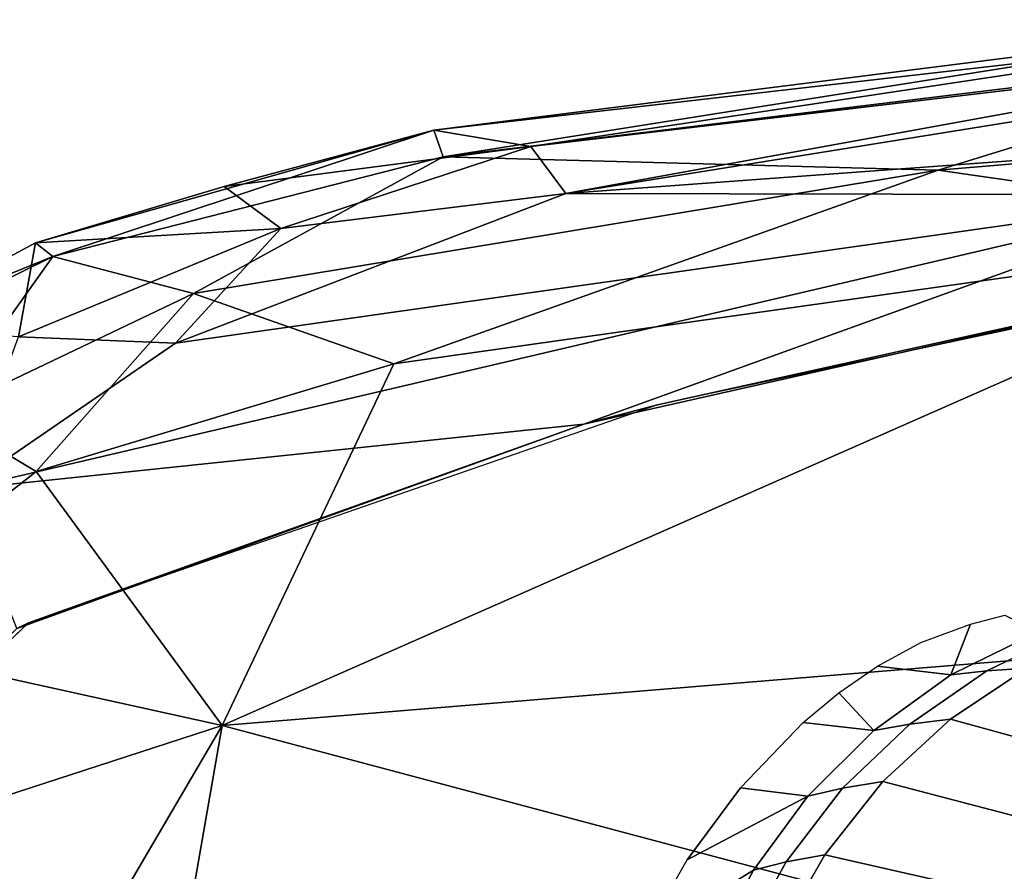
# Model space of a CAD drawing. Units: inches. Extents: x -12.8 to 13.9, y -13.8 to 13.8.
# Drawn here: x -2.3 to -0.7, y 11.7 to 13.1 of the extents above; entities that cross this region are included whole.
import ezdxf

# ---------------------------------------------------------------- set-up
doc = ezdxf.new("R2010")
doc.units = ezdxf.units.IN
doc.header["$MEASUREMENT"] = 0
doc.layers.add('SEAT-ARMPAD', color=5, linetype='Continuous')
doc.layers.add('SEAT-FRAME', color=5, linetype='Continuous')

msp = doc.modelspace()

# ---------------------------------------------------------------- linework, layer by layer
at = {"layer": 'SEAT-ARMPAD'}
for points in [[(-0.2008, 13.0913, 24.545), (-0.2008, 13.0913, 24.545), (-1.6057, 12.9137, 24.466), (-1.5906, 12.8712, 24.5429)], [(-0.2267, 13.0718, 24.2714), (-0.2267, 13.0718, 24.2714), (-1.6057, 12.9137, 24.466), (-0.2008, 13.0913, 24.545)], [(-1.5906, 12.8712, 24.5429), (-1.5906, 12.8712, 24.5429), (-0.1638, 13.0447, 24.6312), (-0.2008, 13.0913, 24.545)], [(-1.45, 12.8878, 24.1709), (-1.45, 12.8878, 24.1709), (-1.6057, 12.9137, 24.466), (-0.2267, 13.0718, 24.2714)], [(-0.2267, 13.0718, 24.2714), (-0.2267, 13.0718, 24.2714), (-0.1076, 13.0461, 24.1042), (-1.45, 12.8878, 24.1709)], [(-1.5906, 12.8712, 24.5429), (-1.5906, 12.8712, 24.5429), (-0.7957, 12.8495, 24.6871), (-0.1638, 13.0447, 24.6312)], [(-0.1076, 13.0461, 24.1042), (-0.1076, 13.0461, 24.1042), (-1.3937, 12.8121, 23.9852), (-1.45, 12.8878, 24.1709)], [(-0.1076, 13.0461, 24.1042), (-0.1076, 13.0461, 24.1042), (-0.3153, 12.9859, 24.0293), (-1.3937, 12.8121, 23.9852)], [(-0.1638, 13.0447, 24.6312), (-0.1638, 13.0447, 24.6312), (-0.7957, 12.8495, 24.6871), (0.9192, 12.9935, 24.7774)], [(-0.3153, 12.9859, 24.0293), (-0.3153, 12.9859, 24.0293), (-0.1915, 12.9004, 23.9254), (-1.3937, 12.8121, 23.9852)], [(-0.7957, 12.8495, 24.6871), (-0.7957, 12.8495, 24.6871), (-0.1377, 12.7547, 24.789), (0.9192, 12.9935, 24.7774)], [(-2.2453, 12.7328, 24.416), (-2.2453, 12.7328, 24.416), (-2.2173, 12.7112, 24.4912), (-1.6057, 12.9137, 24.466)], [(-1.9423, 12.8236, 24.3934), (-1.9423, 12.8236, 24.3934), (-2.2453, 12.7328, 24.416), (-1.6057, 12.9137, 24.466)], [(-1.5906, 12.8712, 24.5429), (-1.5906, 12.8712, 24.5429), (-1.6057, 12.9137, 24.466), (-2.2173, 12.7112, 24.4912)], [(-1.45, 12.8878, 24.1709), (-1.45, 12.8878, 24.1709), (-1.9423, 12.8236, 24.3934), (-1.6057, 12.9137, 24.466)], [(-1.9423, 12.8236, 24.3934), (-1.9423, 12.8236, 24.3934), (-1.45, 12.8878, 24.1709), (-1.8511, 12.7561, 24.0601)], [(-1.8511, 12.7561, 24.0601), (-1.8511, 12.7561, 24.0601), (-1.45, 12.8878, 24.1709), (-1.3937, 12.8121, 23.9852)], [(-0.3446, 12.8102, 23.8895), (-0.3446, 12.8102, 23.8895), (-1.3937, 12.8121, 23.9852), (-0.1915, 12.9004, 23.9254)], [(-2.2173, 12.7112, 24.4912), (-2.2173, 12.7112, 24.4912), (-1.9916, 12.6515, 24.6148), (-1.5906, 12.8712, 24.5429)], [(-1.5906, 12.8712, 24.5429), (-1.5906, 12.8712, 24.5429), (-1.9916, 12.6515, 24.6148), (-0.7957, 12.8495, 24.6871)], [(-1.9916, 12.6515, 24.6148), (-1.9916, 12.6515, 24.6148), (-1.6698, 12.5388, 24.7068), (-0.7957, 12.8495, 24.6871)], [(-0.1377, 12.7547, 24.789), (-0.1377, 12.7547, 24.789), (-0.7957, 12.8495, 24.6871), (-1.6698, 12.5388, 24.7068)], [(-2.2453, 12.7328, 24.416), (-2.2453, 12.7328, 24.416), (-1.9423, 12.8236, 24.3934), (-1.8511, 12.7561, 24.0601)], [(-2.3627, 12.3375, 23.8939), (-2.3627, 12.3375, 23.8939), (-2.0206, 12.572, 23.9237), (-0.3446, 12.8102, 23.8895)], [(-1.365, 12.4417, 23.8823), (-1.365, 12.4417, 23.8823), (-2.3627, 12.3375, 23.8939), (-0.3446, 12.8102, 23.8895)], [(-0.3446, 12.8102, 23.8895), (-0.3446, 12.8102, 23.8895), (-2.0206, 12.572, 23.9237), (-1.3937, 12.8121, 23.9852)], [(-1.3937, 12.8121, 23.9852), (-1.3937, 12.8121, 23.9852), (-2.0206, 12.572, 23.9237), (-1.8511, 12.7561, 24.0601)], [(-0.2328, 12.6969, 23.8861), (-0.2328, 12.6969, 23.8861), (-1.365, 12.4417, 23.8823), (-0.3446, 12.8102, 23.8895)], [(-2.2725, 12.5818, 24.0455), (-2.2725, 12.5818, 24.0455), (-1.8511, 12.7561, 24.0601), (-2.0206, 12.572, 23.9237)], [(-2.2725, 12.5818, 24.0455), (-2.2725, 12.5818, 24.0455), (-2.2453, 12.7328, 24.416), (-1.8511, 12.7561, 24.0601)], [(-1.6698, 12.5388, 24.7068), (-1.6698, 12.5388, 24.7068), (-1.9456, 11.9579, 24.7501), (-0.1377, 12.7547, 24.789)], [(-0.1562, 12.1052, 24.858), (-0.1562, 12.1052, 24.858), (-0.1377, 12.7547, 24.789), (-1.9456, 11.9579, 24.7501)], [(-2.4985, 12.5971, 24.3829), (-2.4985, 12.5971, 24.3829), (-2.2173, 12.7112, 24.4912), (-2.2453, 12.7328, 24.416)], [(-2.2453, 12.7328, 24.416), (-2.2453, 12.7328, 24.416), (-2.2725, 12.5818, 24.0455), (-2.4985, 12.5971, 24.3829)], [(-0.1268, 12.7119, 24.028), (-0.1268, 12.7119, 24.028), (-1.2466, 12.473, 24.0239), (-0.2328, 12.6969, 23.8861)], [(-2.4985, 12.5971, 24.3829), (-2.4985, 12.5971, 24.3829), (-2.5315, 12.5559, 24.4543), (-2.2173, 12.7112, 24.4912)], [(-2.2173, 12.7112, 24.4912), (-2.2173, 12.7112, 24.4912), (-2.5315, 12.5559, 24.4543), (-2.3977, 12.4578, 24.5951)], [(-1.9916, 12.6515, 24.6148), (-1.9916, 12.6515, 24.6148), (-2.2173, 12.7112, 24.4912), (-2.3977, 12.4578, 24.5951)], [(-0.2328, 12.6969, 23.8861), (-0.2328, 12.6969, 23.8861), (-1.2466, 12.473, 24.0239), (-1.365, 12.4417, 23.8823)], [(-2.3977, 12.4578, 24.5951), (-2.3977, 12.4578, 24.5951), (-2.2443, 12.366, 24.6691), (-1.9916, 12.6515, 24.6148)], [(-2.2443, 12.366, 24.6691), (-2.2443, 12.366, 24.6691), (-1.6698, 12.5388, 24.7068), (-1.9916, 12.6515, 24.6148)], [(-2.3627, 12.3375, 23.8939), (-2.3627, 12.3375, 23.8939), (-2.2725, 12.5818, 24.0455), (-2.0206, 12.572, 23.9237)], [(-1.6698, 12.5388, 24.7068), (-1.6698, 12.5388, 24.7068), (-2.2443, 12.366, 24.6691), (-1.9456, 11.9579, 24.7501)], [(-1.2466, 12.473, 24.0239), (-1.2466, 12.473, 24.0239), (-2.2566, 12.1228, 24.0202), (-1.365, 12.4417, 23.8823)], [(-2.2443, 12.366, 24.6691), (-2.2443, 12.366, 24.6691), (-2.3977, 12.4578, 24.5951), (-2.5833, 12.0987, 24.6493)], [(-1.365, 12.4417, 23.8823), (-1.365, 12.4417, 23.8823), (-2.2755, 12.1137, 23.879), (-2.3627, 12.3375, 23.8939)], [(-2.2566, 12.1228, 24.0202), (-2.2566, 12.1228, 24.0202), (-2.2755, 12.1137, 23.879), (-1.365, 12.4417, 23.8823)], [(-2.5833, 12.0987, 24.6493), (-2.5833, 12.0987, 24.6493), (-1.9456, 11.9579, 24.7501), (-2.2443, 12.366, 24.6691)], [(-2.2755, 12.1137, 23.879), (-2.2755, 12.1137, 23.879), (-2.2566, 12.1228, 24.0202), (-2.439, 11.9496, 24.0196)], [(-2.5833, 12.0987, 24.6493), (-2.5833, 12.0987, 24.6493), (-2.7361, 11.7007, 24.6587), (-1.9456, 11.9579, 24.7501)], [(-1.9456, 11.9579, 24.7501), (-1.9456, 11.9579, 24.7501), (1.1444, 11.1349, 24.9478), (-0.1562, 12.1052, 24.858)], [(-2.4132, 11.1603, 24.7248), (-2.4132, 11.1603, 24.7248), (-1.9456, 11.9579, 24.7501), (-2.7361, 11.7007, 24.6587)], [(-1.9456, 11.9579, 24.7501), (-1.9456, 11.9579, 24.7501), (-2.4132, 11.1603, 24.7248), (-2.086, 11.1541, 24.7569)], [(-1.9456, 11.9579, 24.7501), (-1.9456, 11.9579, 24.7501), (-2.086, 11.1541, 24.7569), (1.1444, 11.1349, 24.9478)]]:
    msp.add_3dface(points, dxfattribs=at)
at = {"layer": 'SEAT-ARMPAD', "invisible_edges": 6}
for points in [[(-1.2466, 12.473, 24.0239), (-1.2466, 12.473, 24.0239), (1.46, 11.1614, 24.0338), (-0.1268, 12.7119, 24.028)], [(-2.2566, 12.1228, 24.0202), (-2.2566, 12.1228, 24.0202), (1.46, 11.1614, 24.0338), (-1.2466, 12.473, 24.0239)], [(-2.439, 11.9496, 24.0196), (-2.439, 11.9496, 24.0196), (1.46, 11.1614, 24.0338), (-2.2566, 12.1228, 24.0202)], [(-2.5241, 11.6916, 24.0192), (-2.5241, 11.6916, 24.0192), (1.46, 11.1614, 24.0338), (-2.439, 11.9496, 24.0196)]]:
    msp.add_3dface(points, dxfattribs=at)
at = {"layer": 'SEAT-FRAME', "invisible_edges": 2}
for points in [[(-0.6886, 12.1353, 23.8724), (-0.6886, 12.1353, 23.8724), (-0.7757, 12.0392, 23.6162), (-0.7437, 12.1208, 23.8722)], [(-0.7757, 12.0392, 23.6162), (-0.7757, 12.0392, 23.6162), (-0.6886, 12.1353, 23.8724), (-0.6359, 12.1082, 23.6167)], [(-0.7757, 12.0392, 23.6162), (-0.7757, 12.0392, 23.6162), (-0.8238, 12.0911, 23.8719), (-0.7437, 12.1208, 23.8722)], [(-0.5825, 12.1112, 23.578), (-0.5825, 12.1112, 23.578), (-0.6537, 12.0501, 23.5576), (-0.7179, 12.0454, 23.5768)], [(-0.7179, 12.0454, 23.5768), (-0.7179, 12.0454, 23.5768), (-0.6359, 12.1082, 23.6167), (-0.5825, 12.1112, 23.578)], [(-0.6359, 12.1082, 23.6167), (-0.6359, 12.1082, 23.6167), (-0.7179, 12.0454, 23.5768), (-0.7757, 12.0392, 23.6162)], [(-0.8238, 12.0911, 23.8719), (-0.8238, 12.0911, 23.8719), (-0.7757, 12.0392, 23.6162), (-0.8933, 12.0534, 23.8717)], [(-0.7757, 12.0392, 23.6162), (-0.7757, 12.0392, 23.6162), (-0.9556, 12.0101, 23.8714), (-0.8933, 12.0534, 23.8717)], [(-0.6537, 12.0501, 23.5576), (-0.6537, 12.0501, 23.5576), (-0.8413, 11.9599, 23.5763), (-0.7179, 12.0454, 23.5768)], [(-0.8413, 11.9599, 23.5763), (-0.8413, 11.9599, 23.5763), (-0.6537, 12.0501, 23.5576), (-0.776, 11.9679, 23.5571)], [(-0.2699, 11.9506, 23.4245), (-0.2699, 11.9506, 23.4245), (-0.776, 11.9679, 23.5571), (-0.6537, 12.0501, 23.5576)], [(-0.9556, 12.0101, 23.8714), (-0.9556, 12.0101, 23.8714), (-0.7757, 12.0392, 23.6162), (-0.8991, 11.95, 23.6157)], [(-0.8991, 11.95, 23.6157), (-0.8991, 11.95, 23.6157), (-0.7179, 12.0454, 23.5768), (-0.8413, 11.9599, 23.5763)], [(-0.7179, 12.0454, 23.5768), (-0.7179, 12.0454, 23.5768), (-0.8991, 11.95, 23.6157), (-0.7757, 12.0392, 23.6162)], [(-0.8991, 11.95, 23.6157), (-0.8991, 11.95, 23.6157), (-1.113, 11.8579, 23.8709), (-1.0124, 11.9627, 23.8712)], [(-0.8413, 11.9599, 23.5763), (-0.8413, 11.9599, 23.5763), (-0.8847, 11.8677, 23.5567), (-0.9492, 11.8571, 23.576)], [(-0.9492, 11.8571, 23.576), (-0.9492, 11.8571, 23.576), (-0.8991, 11.95, 23.6157), (-0.8413, 11.9599, 23.5763)], [(-0.776, 11.9679, 23.5571), (-0.776, 11.9679, 23.5571), (-0.4337, 11.7496, 23.4232), (-0.8847, 11.8677, 23.5567)], [(-0.8847, 11.8677, 23.5567), (-0.8847, 11.8677, 23.5567), (-0.8413, 11.9599, 23.5763), (-0.776, 11.9679, 23.5571)], [(-0.776, 11.9679, 23.5571), (-0.776, 11.9679, 23.5571), (-0.2699, 11.9506, 23.4245), (-0.3587, 11.8531, 23.4237)], [(-0.4337, 11.7496, 23.4232), (-0.4337, 11.7496, 23.4232), (-0.776, 11.9679, 23.5571), (-0.3587, 11.8531, 23.4237)], [(-1.113, 11.8579, 23.8709), (-1.113, 11.8579, 23.8709), (-0.8991, 11.95, 23.6157), (-1.005, 11.8445, 23.6153)], [(-0.8991, 11.95, 23.6157), (-0.8991, 11.95, 23.6157), (-0.9492, 11.8571, 23.576), (-1.005, 11.8445, 23.6153)], [(-0.8847, 11.8677, 23.5567), (-0.8847, 11.8677, 23.5567), (-1.0401, 11.7388, 23.5756), (-0.9492, 11.8571, 23.576)], [(-1.0401, 11.7388, 23.5756), (-1.0401, 11.7388, 23.5756), (-0.8847, 11.8677, 23.5567), (-0.978, 11.7503, 23.5564)], [(-0.4337, 11.7496, 23.4232), (-0.4337, 11.7496, 23.4232), (-0.978, 11.7503, 23.5564), (-0.8847, 11.8677, 23.5567)], [(-1.0926, 11.7256, 23.615), (-1.0926, 11.7256, 23.615), (-1.1989, 11.742, 23.8705), (-1.005, 11.8445, 23.6153)], [(-1.0926, 11.7256, 23.615), (-1.0926, 11.7256, 23.615), (-0.9492, 11.8571, 23.576), (-1.0401, 11.7388, 23.5756)], [(-0.9492, 11.8571, 23.576), (-0.9492, 11.8571, 23.576), (-1.0926, 11.7256, 23.615), (-1.005, 11.8445, 23.6153)], [(-0.978, 11.7503, 23.5564), (-0.978, 11.7503, 23.5564), (-0.5429, 11.5273, 23.4225), (-1.0522, 11.6196, 23.5561)], [(-1.0522, 11.6196, 23.5561), (-1.0522, 11.6196, 23.5561), (-1.0401, 11.7388, 23.5756), (-0.978, 11.7503, 23.5564)], [(-0.978, 11.7503, 23.5564), (-0.978, 11.7503, 23.5564), (-0.4337, 11.7496, 23.4232), (-0.495, 11.6409, 23.4228)], [(-0.5429, 11.5273, 23.4225), (-0.5429, 11.5273, 23.4225), (-0.978, 11.7503, 23.5564), (-0.495, 11.6409, 23.4228)], [(-1.1989, 11.742, 23.8705), (-1.1989, 11.742, 23.8705), (-1.0926, 11.7256, 23.615), (-1.2715, 11.6158, 23.8703)], [(-1.0401, 11.7388, 23.5756), (-1.0401, 11.7388, 23.5756), (-1.0522, 11.6196, 23.5561), (-1.1121, 11.6083, 23.5754)], [(-1.1121, 11.6083, 23.5754), (-1.1121, 11.6083, 23.5754), (-1.0926, 11.7256, 23.615), (-1.0401, 11.7388, 23.5756)], [(-1.3301, 11.4789, 23.8701), (-1.3301, 11.4789, 23.8701), (-1.0926, 11.7256, 23.615), (-1.1616, 11.5955, 23.6148)], [(-1.0926, 11.7256, 23.615), (-1.0926, 11.7256, 23.615), (-1.3301, 11.4789, 23.8701), (-1.2715, 11.6158, 23.8703)], [(-1.0926, 11.7256, 23.615), (-1.0926, 11.7256, 23.615), (-1.1121, 11.6083, 23.5754), (-1.1616, 11.5955, 23.6148)]]:
    msp.add_3dface(points, dxfattribs=at)
at = {"layer": 'SEAT-FRAME'}
for points in [[(-0.9556, 12.0101, 23.8714), (-0.9556, 12.0101, 23.8714), (-0.8991, 11.95, 23.6157), (-1.0124, 11.9627, 23.8712)], [(-0.8991, 11.95, 23.6157), (-0.8991, 11.95, 23.6157), (-0.9556, 12.0101, 23.8714), (-0.8991, 11.95, 23.6157)], [(-1.1989, 11.742, 23.8705), (-1.1989, 11.742, 23.8705), (-1.113, 11.8579, 23.8709), (-1.005, 11.8445, 23.6153)], [(-1.113, 11.8579, 23.8709), (-1.113, 11.8579, 23.8709), (-1.1989, 11.742, 23.8705)]]:
    msp.add_3dface(points, dxfattribs=at)

doc.saveas('drawing.dxf')
